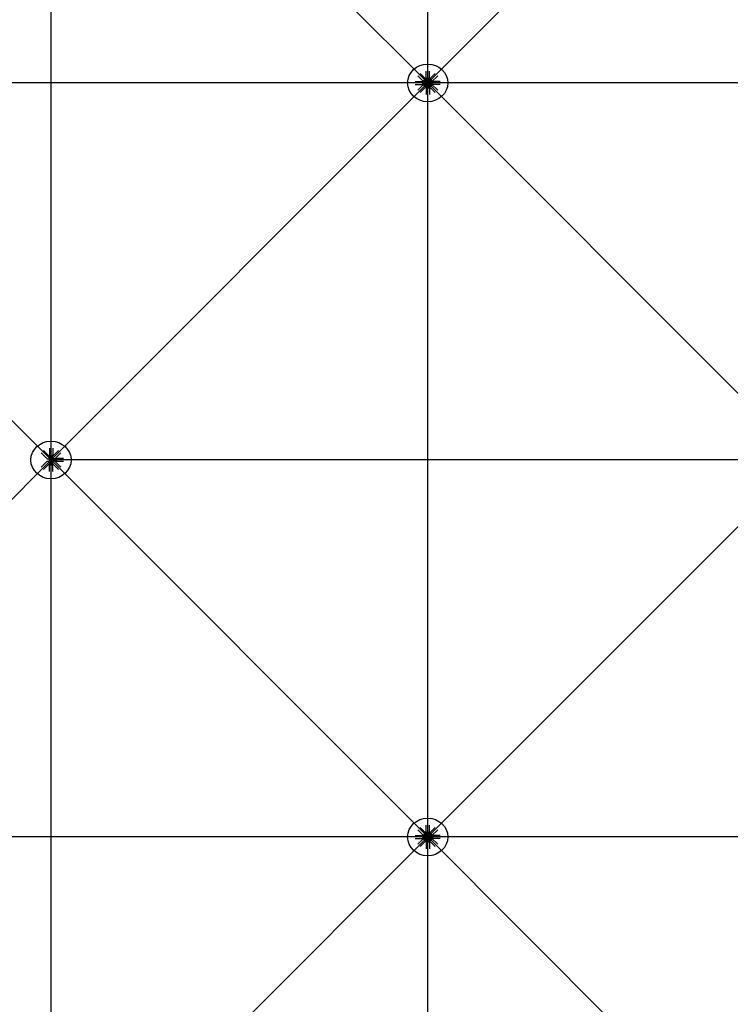
# Model space of a CAD drawing. Extents: x 1030.9 to 1120, y -1803.9 to -1744.8.
# Drawn here: x 1065.1 to 1068, y -1775.1 to -1771.2 of the extents above; entities that cross this region are included whole.
import ezdxf

# ---------------------------------------------------------------- set-up
doc = ezdxf.new("R2010")
doc.units = 0
doc.header["$LTSCALE"] = 200
doc.header["$MEASUREMENT"] = 0
doc.layers.get('0').update_dxf_attribs({"linetype": 'CONTINUOUS'})
for name, color, linetype in [('D', 7, 'CONTINUOUS'), ('mi', 7, 'CONTINUOUS'), ('ms', 7, 'CONTINUOUS')]:
    doc.layers.add(name, color=color, linetype=linetype)

msp = doc.modelspace()

# ---------------------------------------------------------------- linework, layer by layer
at = {"color": 7, "linetype": 'Continuous'}
for p, q in [((1066.7658, -1771.4626, 2.047), (1066.7658, -1771.4353, 2.047)), ((1066.7791, -1771.4626, 2.047), (1066.7791, -1771.4353, 2.047)), ((1066.7229, -1771.4755, 2.047), (1066.752, -1771.4755, 2.047)), ((1066.7575, -1771.4766, 2.047), (1066.7327, -1771.4533, 2.047)), ((1066.7669, -1771.4678, 2.047), (1066.7421, -1771.4445, 2.047)), ((1066.7563, -1771.4779, 2.047), (1066.752, -1771.4755, 2.047)), ((1066.752, -1771.4755, 2.047), (1066.752, -1771.488, 2.047)), ((1066.7563, -1771.4856, 2.047), (1066.7563, -1771.4779, 2.047)), ((1066.7563, -1771.4779, 2.047), (1066.7651, -1771.4779, 2.047)), ((1066.7567, -1771.4782, 2.047), (1066.7592, -1771.4782, 2.047)), ((1066.7592, -1771.48, 2.047), (1066.7567, -1771.48, 2.047)), ((1066.7595, -1771.4844, 2.047), (1066.7595, -1771.4791, 2.047)), ((1066.7619, -1771.4798, 2.047), (1066.7595, -1771.4798, 2.047)), ((1066.7619, -1771.48, 2.047), (1066.7595, -1771.48, 2.047)), ((1066.7604, -1771.4776, 2.047), (1066.7633, -1771.4775, 2.047)), ((1066.7619, -1771.4844, 2.047), (1066.7619, -1771.4791, 2.047)), ((1066.7643, -1771.4782, 2.047), (1066.7622, -1771.4762, 2.047)), ((1066.7623, -1771.4782, 2.047), (1066.7648, -1771.4782, 2.047)), ((1066.7648, -1771.48, 2.047), (1066.7623, -1771.48, 2.047)), ((1066.7651, -1771.4849, 2.047), (1066.7651, -1771.4786, 2.047)), ((1066.7658, -1771.4626, 2.047), (1066.7791, -1771.4626, 2.047)), ((1066.7683, -1771.4667, 2.047), (1066.7658, -1771.4626, 2.047)), ((1066.7687, -1771.4742, 2.047), (1066.7666, -1771.4722, 2.047)), ((1066.768, -1771.4705, 2.047), (1066.7679, -1771.4732, 2.047)), ((1066.7765, -1771.4667, 2.047), (1066.7683, -1771.4667, 2.047)), ((1066.7683, -1771.4667, 2.047), (1066.7683, -1771.4749, 2.047)), ((1066.7687, -1771.467, 2.047), (1066.7687, -1771.4694, 2.047)), ((1066.7687, -1771.4722, 2.047), (1066.7687, -1771.4746, 2.047)), ((1066.7759, -1771.4749, 2.047), (1066.769, -1771.4749, 2.047)), ((1066.7753, -1771.4697, 2.047), (1066.7696, -1771.4697, 2.047)), ((1066.7753, -1771.4719, 2.047), (1066.7696, -1771.4719, 2.047)), ((1066.7703, -1771.4719, 2.047), (1066.7703, -1771.4697, 2.047)), ((1066.7706, -1771.4694, 2.047), (1066.7706, -1771.467, 2.047)), ((1066.7706, -1771.4719, 2.047), (1066.7706, -1771.4697, 2.047)), ((1066.7706, -1771.4746, 2.047), (1066.7706, -1771.4722, 2.047)), ((1066.7743, -1771.4694, 2.047), (1066.7743, -1771.467, 2.047)), ((1066.7743, -1771.4719, 2.047), (1066.7743, -1771.4697, 2.047)), ((1066.7743, -1771.4746, 2.047), (1066.7743, -1771.4722, 2.047)), ((1066.7745, -1771.4719, 2.047), (1066.7745, -1771.4697, 2.047)), ((1066.7762, -1771.467, 2.047), (1066.7762, -1771.4694, 2.047)), ((1066.7762, -1771.4742, 2.047), (1066.7783, -1771.4722, 2.047)), ((1066.7762, -1771.4722, 2.047), (1066.7762, -1771.4746, 2.047)), ((1066.7765, -1771.4667, 2.047), (1066.7791, -1771.4626, 2.047)), ((1066.7765, -1771.4667, 2.047), (1066.7765, -1771.4749, 2.047)), ((1066.7769, -1771.4705, 2.047), (1066.7769, -1771.4732, 2.047)), ((1066.7779, -1771.4678, 2.047), (1066.8028, -1771.4445, 2.047)), ((1066.7885, -1771.4779, 2.047), (1066.7797, -1771.4779, 2.047)), ((1066.7797, -1771.4786, 2.047), (1066.7797, -1771.4849, 2.047)), ((1066.7826, -1771.4782, 2.047), (1066.7801, -1771.4782, 2.047)), ((1066.7801, -1771.48, 2.047), (1066.7826, -1771.48, 2.047)), ((1066.7805, -1771.4782, 2.047), (1066.7827, -1771.4762, 2.047)), ((1066.7845, -1771.4776, 2.047), (1066.7816, -1771.4775, 2.047)), ((1066.7829, -1771.4791, 2.047), (1066.7829, -1771.4844, 2.047)), ((1066.7829, -1771.4798, 2.047), (1066.7853, -1771.4798, 2.047)), ((1066.7829, -1771.48, 2.047), (1066.7853, -1771.48, 2.047)), ((1066.7853, -1771.4791, 2.047), (1066.7853, -1771.4844, 2.047)), ((1066.7882, -1771.4782, 2.047), (1066.7857, -1771.4782, 2.047)), ((1066.7857, -1771.48, 2.047), (1066.7882, -1771.48, 2.047)), ((1066.7873, -1771.4766, 2.047), (1066.8122, -1771.4533, 2.047)), ((1066.7885, -1771.4779, 2.047), (1066.7928, -1771.4755, 2.047)), ((1066.7885, -1771.4779, 2.047), (1066.7885, -1771.4856, 2.047)), ((1066.822, -1771.4755, 2.047), (1066.7928, -1771.4755, 2.047)), ((1066.7928, -1771.488, 2.047), (1066.7928, -1771.4755, 2.047)), ((1066.7229, -1771.488, 2.047), (1066.752, -1771.488, 2.047)), ((1066.7575, -1771.4869, 2.047), (1066.7327, -1771.5102, 2.047)), ((1066.7669, -1771.4957, 2.047), (1066.7421, -1771.519, 2.047)), ((1066.7563, -1771.4856, 2.047), (1066.752, -1771.488, 2.047)), ((1066.7563, -1771.4856, 2.047), (1066.7651, -1771.4856, 2.047)), ((1066.7592, -1771.4835, 2.047), (1066.7567, -1771.4835, 2.047)), ((1066.7567, -1771.4853, 2.047), (1066.7592, -1771.4853, 2.047)), ((1066.7619, -1771.4835, 2.047), (1066.7595, -1771.4835, 2.047)), ((1066.7619, -1771.4837, 2.047), (1066.7595, -1771.4837, 2.047)), ((1066.7604, -1771.4859, 2.047), (1066.7633, -1771.486, 2.047)), ((1066.7643, -1771.4853, 2.047), (1066.7622, -1771.4873, 2.047)), ((1066.7648, -1771.4835, 2.047), (1066.7623, -1771.4835, 2.047)), ((1066.7623, -1771.4853, 2.047), (1066.7648, -1771.4853, 2.047)), ((1066.7683, -1771.4968, 2.047), (1066.7658, -1771.5009, 2.047)), ((1066.7658, -1771.5009, 2.047), (1066.7791, -1771.5009, 2.047)), ((1066.7658, -1771.5009, 2.047), (1066.7658, -1771.5282, 2.047)), ((1066.7687, -1771.4893, 2.047), (1066.7666, -1771.4913, 2.047)), ((1066.768, -1771.493, 2.047), (1066.7679, -1771.4903, 2.047)), ((1066.7683, -1771.4968, 2.047), (1066.7683, -1771.4886, 2.047)), ((1066.7765, -1771.4968, 2.047), (1066.7683, -1771.4968, 2.047)), ((1066.7687, -1771.4913, 2.047), (1066.7687, -1771.4889, 2.047)), ((1066.7687, -1771.4965, 2.047), (1066.7687, -1771.4941, 2.047)), ((1066.769, -1771.4886, 2.047), (1066.7759, -1771.4886, 2.047)), ((1066.7753, -1771.4938, 2.047), (1066.7696, -1771.4938, 2.047)), ((1066.7703, -1771.4916, 2.047), (1066.7703, -1771.4938, 2.047)), ((1066.7706, -1771.4889, 2.047), (1066.7706, -1771.4913, 2.047)), ((1066.7706, -1771.4916, 2.047), (1066.7706, -1771.4938, 2.047)), ((1066.7706, -1771.4941, 2.047), (1066.7706, -1771.4965, 2.047)), ((1066.7743, -1771.4889, 2.047), (1066.7743, -1771.4913, 2.047)), ((1066.7743, -1771.4916, 2.047), (1066.7743, -1771.4938, 2.047)), ((1066.7743, -1771.4941, 2.047), (1066.7743, -1771.4965, 2.047)), ((1066.7745, -1771.4916, 2.047), (1066.7745, -1771.4938, 2.047)), ((1066.7762, -1771.4913, 2.047), (1066.7762, -1771.4889, 2.047)), ((1066.7762, -1771.4893, 2.047), (1066.7783, -1771.4913, 2.047)), ((1066.7762, -1771.4965, 2.047), (1066.7762, -1771.4941, 2.047)), ((1066.7765, -1771.4968, 2.047), (1066.7765, -1771.4886, 2.047)), ((1066.7765, -1771.4968, 2.047), (1066.7791, -1771.5009, 2.047)), ((1066.7769, -1771.493, 2.047), (1066.7769, -1771.4903, 2.047)), ((1066.7779, -1771.4957, 2.047), (1066.8028, -1771.519, 2.047)), ((1066.7791, -1771.5009, 2.047), (1066.7791, -1771.5282, 2.047)), ((1066.7885, -1771.4856, 2.047), (1066.7797, -1771.4856, 2.047)), ((1066.7801, -1771.4835, 2.047), (1066.7826, -1771.4835, 2.047)), ((1066.7826, -1771.4853, 2.047), (1066.7801, -1771.4853, 2.047)), ((1066.7805, -1771.4853, 2.047), (1066.7827, -1771.4873, 2.047)), ((1066.7845, -1771.4859, 2.047), (1066.7816, -1771.486, 2.047)), ((1066.7829, -1771.4835, 2.047), (1066.7853, -1771.4835, 2.047)), ((1066.7829, -1771.4837, 2.047), (1066.7853, -1771.4837, 2.047)), ((1066.7857, -1771.4835, 2.047), (1066.7882, -1771.4835, 2.047)), ((1066.7882, -1771.4853, 2.047), (1066.7857, -1771.4853, 2.047)), ((1066.7873, -1771.4869, 2.047), (1066.8122, -1771.5102, 2.047)), ((1066.7885, -1771.4856, 2.047), (1066.7928, -1771.488, 2.047)), ((1066.822, -1771.488, 2.047), (1066.7928, -1771.488, 2.047)), ((1065.2575, -1772.9766), (1065.2327, -1772.9533)), ((1065.2669, -1772.9678), (1065.2421, -1772.9445)), ((1065.2658, -1772.9353), (1065.2658, -1772.9626)), ((1065.2658, -1772.9626), (1065.2791, -1772.9626)), ((1065.2683, -1772.9667), (1065.2658, -1772.9626)), ((1065.268, -1772.9705), (1065.2679, -1772.9732)), ((1065.2765, -1772.9667), (1065.2683, -1772.9667)), ((1065.2683, -1772.9667), (1065.2683, -1772.9738)), ((1065.2687, -1772.967), (1065.2687, -1772.9694)), ((1065.2753, -1772.9697), (1065.2696, -1772.9697)), ((1065.2703, -1772.9719), (1065.2703, -1772.9697)), ((1065.2706, -1772.9694), (1065.2706, -1772.967)), ((1065.2706, -1772.9719), (1065.2706, -1772.9697)), ((1065.2743, -1772.9694), (1065.2743, -1772.967)), ((1065.2743, -1772.9719), (1065.2743, -1772.9697)), ((1065.2745, -1772.9719), (1065.2745, -1772.9697)), ((1065.2762, -1772.967), (1065.2762, -1772.9694)), ((1065.2765, -1772.9667), (1065.2791, -1772.9626)), ((1065.2765, -1772.9667), (1065.2765, -1772.9738)), ((1065.2769, -1772.9705), (1065.2769, -1772.9732)), ((1065.3028, -1772.9445), (1065.2779, -1772.9678)), ((1065.2791, -1772.9353), (1065.2791, -1772.9626)), ((1065.3122, -1772.9533), (1065.2873, -1772.9766)), ((1065.2575, -1772.9869), (1065.2327, -1773.0102)), ((1065.2669, -1772.9957), (1065.2421, -1773.019)), ((1065.2604, -1772.9776), (1065.2633, -1772.9775)), ((1065.2604, -1772.9859), (1065.2633, -1772.986)), ((1065.2666, -1772.9804), (1065.2636, -1772.9775)), ((1065.2666, -1772.9831), (1065.2636, -1772.986)), ((1065.2651, -1772.9791), (1065.2651, -1772.9844)), ((1065.2683, -1772.9968), (1065.2658, -1773.0009)), ((1065.2658, -1773.0009), (1065.2791, -1773.0009)), ((1065.2658, -1773.0282), (1065.2658, -1773.0009)), ((1065.271, -1772.9763), (1065.2679, -1772.9734)), ((1065.271, -1772.9872), (1065.2679, -1772.9901)), ((1065.268, -1772.993), (1065.2679, -1772.9903)), ((1065.2683, -1772.9968), (1065.2683, -1772.9897)), ((1065.2765, -1772.9968), (1065.2683, -1772.9968)), ((1065.2687, -1772.9722), (1065.2687, -1772.9742)), ((1065.2687, -1772.9913), (1065.2687, -1772.9893)), ((1065.2687, -1772.9965), (1065.2687, -1772.9941)), ((1065.2694, -1772.9886), (1065.2755, -1772.9886)), ((1065.2754, -1772.9749), (1065.2695, -1772.9749)), ((1065.2753, -1772.9719), (1065.2696, -1772.9719)), ((1065.2753, -1772.9916), (1065.2696, -1772.9916)), ((1065.2753, -1772.9938), (1065.2696, -1772.9938)), ((1065.2703, -1772.9916), (1065.2703, -1772.9938)), ((1065.2706, -1772.9746), (1065.2706, -1772.9722)), ((1065.2706, -1772.9889), (1065.2706, -1772.9913)), ((1065.2706, -1772.9916), (1065.2706, -1772.9938)), ((1065.2706, -1772.9941), (1065.2706, -1772.9965)), ((1065.2739, -1772.9763), (1065.277, -1772.9734)), ((1065.2739, -1772.9872), (1065.277, -1772.9901)), ((1065.2743, -1772.9746), (1065.2743, -1772.9722)), ((1065.2743, -1772.9889), (1065.2743, -1772.9913)), ((1065.2743, -1772.9916), (1065.2743, -1772.9938)), ((1065.2743, -1772.9941), (1065.2743, -1772.9965)), ((1065.2745, -1772.9916), (1065.2745, -1772.9938)), ((1065.2762, -1772.9722), (1065.2762, -1772.9742)), ((1065.2762, -1772.9913), (1065.2762, -1772.9893)), ((1065.2762, -1772.9965), (1065.2762, -1772.9941)), ((1065.2765, -1772.9968), (1065.2765, -1772.9897)), ((1065.2765, -1772.9968), (1065.2791, -1773.0009)), ((1065.2769, -1772.993), (1065.2769, -1772.9903)), ((1065.3028, -1773.019), (1065.2779, -1772.9957)), ((1065.2783, -1772.9804), (1065.2813, -1772.9775)), ((1065.2783, -1772.9831), (1065.2813, -1772.986)), ((1065.2791, -1773.0282), (1065.2791, -1773.0009)), ((1065.2797, -1772.9844), (1065.2797, -1772.9791)), ((1065.2801, -1772.98), (1065.2826, -1772.98)), ((1065.2801, -1772.9835), (1065.2826, -1772.9835)), ((1065.2826, -1772.9782), (1065.2806, -1772.9782)), ((1065.2826, -1772.9853), (1065.2806, -1772.9853)), ((1065.2885, -1772.9779), (1065.2809, -1772.9779)), ((1065.2885, -1772.9856), (1065.2809, -1772.9856)), ((1065.2845, -1772.9776), (1065.2816, -1772.9775)), ((1065.2845, -1772.9859), (1065.2816, -1772.986)), ((1065.2829, -1772.9844), (1065.2829, -1772.9791)), ((1065.2829, -1772.9798), (1065.2853, -1772.9798)), ((1065.2829, -1772.98), (1065.2853, -1772.98)), ((1065.2829, -1772.9835), (1065.2853, -1772.9835)), ((1065.2829, -1772.9837), (1065.2853, -1772.9837)), ((1065.2853, -1772.9844), (1065.2853, -1772.9791)), ((1065.2882, -1772.9782), (1065.2857, -1772.9782)), ((1065.2857, -1772.98), (1065.2882, -1772.98)), ((1065.2857, -1772.9835), (1065.2882, -1772.9835)), ((1065.2882, -1772.9853), (1065.2857, -1772.9853)), ((1065.3122, -1773.0102), (1065.2873, -1772.9869)), ((1065.2885, -1772.9779), (1065.2928, -1772.9755)), ((1065.2885, -1772.9856), (1065.2885, -1772.9779)), ((1065.2885, -1772.9856), (1065.2928, -1772.988)), ((1065.322, -1772.9755), (1065.2928, -1772.9755)), ((1065.2928, -1772.9755), (1065.2928, -1772.988)), ((1065.322, -1772.988), (1065.2928, -1772.988)), ((1066.7575, -1774.4766, 2.047), (1066.7327, -1774.4533, 2.047)), ((1066.7669, -1774.4678, 2.047), (1066.7421, -1774.4445, 2.047)), ((1066.7658, -1774.4626, 2.047), (1066.7658, -1774.4353, 2.047)), ((1066.7779, -1774.4678, 2.047), (1066.8028, -1774.4445, 2.047)), ((1066.7791, -1774.4626, 2.047), (1066.7791, -1774.4353, 2.047)), ((1066.7873, -1774.4766, 2.047), (1066.8122, -1774.4533, 2.047)), ((1066.7229, -1774.4755, 2.047), (1066.752, -1774.4755, 2.047)), ((1066.7229, -1774.488, 2.047), (1066.752, -1774.488, 2.047)), ((1066.7575, -1774.4869, 2.047), (1066.7327, -1774.5102, 2.047)), ((1066.7669, -1774.4957, 2.047), (1066.7421, -1774.519, 2.047)), ((1066.7563, -1774.4779, 2.047), (1066.752, -1774.4755, 2.047)), ((1066.752, -1774.4755, 2.047), (1066.752, -1774.488, 2.047)), ((1066.7563, -1774.4856, 2.047), (1066.752, -1774.488, 2.047)), ((1066.7563, -1774.4856, 2.047), (1066.7563, -1774.4779, 2.047)), ((1066.7563, -1774.4779, 2.047), (1066.7651, -1774.4779, 2.047)), ((1066.7563, -1774.4856, 2.047), (1066.7651, -1774.4856, 2.047)), ((1066.7567, -1774.4782, 2.047), (1066.7592, -1774.4782, 2.047)), ((1066.7592, -1774.48, 2.047), (1066.7567, -1774.48, 2.047)), ((1066.7592, -1774.4835, 2.047), (1066.7567, -1774.4835, 2.047)), ((1066.7567, -1774.4853, 2.047), (1066.7592, -1774.4853, 2.047)), ((1066.7595, -1774.4844, 2.047), (1066.7595, -1774.4791, 2.047)), ((1066.7619, -1774.4798, 2.047), (1066.7595, -1774.4798, 2.047)), ((1066.7619, -1774.48, 2.047), (1066.7595, -1774.48, 2.047)), ((1066.7619, -1774.4835, 2.047), (1066.7595, -1774.4835, 2.047)), ((1066.7619, -1774.4837, 2.047), (1066.7595, -1774.4837, 2.047)), ((1066.7604, -1774.4776, 2.047), (1066.7633, -1774.4775, 2.047)), ((1066.7604, -1774.4859, 2.047), (1066.7633, -1774.486, 2.047)), ((1066.7619, -1774.4844, 2.047), (1066.7619, -1774.4791, 2.047)), ((1066.7643, -1774.4782, 2.047), (1066.7622, -1774.4762, 2.047)), ((1066.7643, -1774.4853, 2.047), (1066.7622, -1774.4873, 2.047)), ((1066.7623, -1774.4782, 2.047), (1066.7648, -1774.4782, 2.047)), ((1066.7648, -1774.48, 2.047), (1066.7623, -1774.48, 2.047)), ((1066.7648, -1774.4835, 2.047), (1066.7623, -1774.4835, 2.047)), ((1066.7623, -1774.4853, 2.047), (1066.7648, -1774.4853, 2.047)), ((1066.7651, -1774.4849, 2.047), (1066.7651, -1774.4786, 2.047)), ((1066.7658, -1774.4626, 2.047), (1066.7791, -1774.4626, 2.047)), ((1066.7683, -1774.4667, 2.047), (1066.7658, -1774.4626, 2.047)), ((1066.7683, -1774.4968, 2.047), (1066.7658, -1774.5009, 2.047)), ((1066.7687, -1774.4742, 2.047), (1066.7666, -1774.4722, 2.047)), ((1066.7687, -1774.4893, 2.047), (1066.7666, -1774.4913, 2.047)), ((1066.768, -1774.4705, 2.047), (1066.7679, -1774.4732, 2.047)), ((1066.768, -1774.493, 2.047), (1066.7679, -1774.4903, 2.047)), ((1066.7765, -1774.4667, 2.047), (1066.7683, -1774.4667, 2.047)), ((1066.7683, -1774.4667, 2.047), (1066.7683, -1774.4749, 2.047)), ((1066.7683, -1774.4968, 2.047), (1066.7683, -1774.4886, 2.047)), ((1066.7765, -1774.4968, 2.047), (1066.7683, -1774.4968, 2.047)), ((1066.7687, -1774.467, 2.047), (1066.7687, -1774.4694, 2.047)), ((1066.7687, -1774.4722, 2.047), (1066.7687, -1774.4746, 2.047)), ((1066.7687, -1774.4913, 2.047), (1066.7687, -1774.4889, 2.047)), ((1066.7687, -1774.4965, 2.047), (1066.7687, -1774.4941, 2.047)), ((1066.7759, -1774.4749, 2.047), (1066.769, -1774.4749, 2.047)), ((1066.769, -1774.4886, 2.047), (1066.7759, -1774.4886, 2.047)), ((1066.7753, -1774.4697, 2.047), (1066.7696, -1774.4697, 2.047)), ((1066.7753, -1774.4719, 2.047), (1066.7696, -1774.4719, 2.047)), ((1066.7753, -1774.4938, 2.047), (1066.7696, -1774.4938, 2.047)), ((1066.7703, -1774.4719, 2.047), (1066.7703, -1774.4697, 2.047)), ((1066.7703, -1774.4916, 2.047), (1066.7703, -1774.4938, 2.047)), ((1066.7706, -1774.4694, 2.047), (1066.7706, -1774.467, 2.047)), ((1066.7706, -1774.4719, 2.047), (1066.7706, -1774.4697, 2.047)), ((1066.7706, -1774.4746, 2.047), (1066.7706, -1774.4722, 2.047)), ((1066.7706, -1774.4889, 2.047), (1066.7706, -1774.4913, 2.047)), ((1066.7706, -1774.4916, 2.047), (1066.7706, -1774.4938, 2.047)), ((1066.7706, -1774.4941, 2.047), (1066.7706, -1774.4965, 2.047)), ((1066.7743, -1774.4694, 2.047), (1066.7743, -1774.467, 2.047)), ((1066.7743, -1774.4719, 2.047), (1066.7743, -1774.4697, 2.047)), ((1066.7743, -1774.4746, 2.047), (1066.7743, -1774.4722, 2.047)), ((1066.7743, -1774.4889, 2.047), (1066.7743, -1774.4913, 2.047)), ((1066.7743, -1774.4916, 2.047), (1066.7743, -1774.4938, 2.047)), ((1066.7743, -1774.4941, 2.047), (1066.7743, -1774.4965, 2.047)), ((1066.7745, -1774.4719, 2.047), (1066.7745, -1774.4697, 2.047)), ((1066.7745, -1774.4916, 2.047), (1066.7745, -1774.4938, 2.047)), ((1066.7762, -1774.467, 2.047), (1066.7762, -1774.4694, 2.047)), ((1066.7762, -1774.4742, 2.047), (1066.7783, -1774.4722, 2.047)), ((1066.7762, -1774.4722, 2.047), (1066.7762, -1774.4746, 2.047)), ((1066.7762, -1774.4913, 2.047), (1066.7762, -1774.4889, 2.047)), ((1066.7762, -1774.4893, 2.047), (1066.7783, -1774.4913, 2.047)), ((1066.7762, -1774.4965, 2.047), (1066.7762, -1774.4941, 2.047)), ((1066.7765, -1774.4667, 2.047), (1066.7791, -1774.4626, 2.047)), ((1066.7765, -1774.4667, 2.047), (1066.7765, -1774.4749, 2.047)), ((1066.7765, -1774.4968, 2.047), (1066.7765, -1774.4886, 2.047)), ((1066.7765, -1774.4968, 2.047), (1066.7791, -1774.5009, 2.047)), ((1066.7769, -1774.4705, 2.047), (1066.7769, -1774.4732, 2.047)), ((1066.7769, -1774.493, 2.047), (1066.7769, -1774.4903, 2.047)), ((1066.7779, -1774.4957, 2.047), (1066.8028, -1774.519, 2.047)), ((1066.7885, -1774.4779, 2.047), (1066.7797, -1774.4779, 2.047)), ((1066.7797, -1774.4786, 2.047), (1066.7797, -1774.4849, 2.047)), ((1066.7885, -1774.4856, 2.047), (1066.7797, -1774.4856, 2.047)), ((1066.7826, -1774.4782, 2.047), (1066.7801, -1774.4782, 2.047)), ((1066.7801, -1774.48, 2.047), (1066.7826, -1774.48, 2.047)), ((1066.7801, -1774.4835, 2.047), (1066.7826, -1774.4835, 2.047)), ((1066.7826, -1774.4853, 2.047), (1066.7801, -1774.4853, 2.047)), ((1066.7805, -1774.4782, 2.047), (1066.7827, -1774.4762, 2.047)), ((1066.7805, -1774.4853, 2.047), (1066.7827, -1774.4873, 2.047)), ((1066.7845, -1774.4776, 2.047), (1066.7816, -1774.4775, 2.047)), ((1066.7845, -1774.4859, 2.047), (1066.7816, -1774.486, 2.047)), ((1066.7829, -1774.4791, 2.047), (1066.7829, -1774.4844, 2.047)), ((1066.7829, -1774.4798, 2.047), (1066.7853, -1774.4798, 2.047)), ((1066.7829, -1774.48, 2.047), (1066.7853, -1774.48, 2.047)), ((1066.7829, -1774.4835, 2.047), (1066.7853, -1774.4835, 2.047)), ((1066.7829, -1774.4837, 2.047), (1066.7853, -1774.4837, 2.047)), ((1066.7853, -1774.4791, 2.047), (1066.7853, -1774.4844, 2.047)), ((1066.7882, -1774.4782, 2.047), (1066.7857, -1774.4782, 2.047)), ((1066.7857, -1774.48, 2.047), (1066.7882, -1774.48, 2.047)), ((1066.7857, -1774.4835, 2.047), (1066.7882, -1774.4835, 2.047)), ((1066.7882, -1774.4853, 2.047), (1066.7857, -1774.4853, 2.047)), ((1066.7873, -1774.4869, 2.047), (1066.8122, -1774.5102, 2.047)), ((1066.7885, -1774.4779, 2.047), (1066.7928, -1774.4755, 2.047)), ((1066.7885, -1774.4779, 2.047), (1066.7885, -1774.4856, 2.047)), ((1066.7885, -1774.4856, 2.047), (1066.7928, -1774.488, 2.047)), ((1066.822, -1774.4755, 2.047), (1066.7928, -1774.4755, 2.047)), ((1066.7928, -1774.488, 2.047), (1066.7928, -1774.4755, 2.047)), ((1066.822, -1774.488, 2.047), (1066.7928, -1774.488, 2.047)), ((1066.7658, -1774.5009, 2.047), (1066.7791, -1774.5009, 2.047)), ((1066.7658, -1774.5009, 2.047), (1066.7658, -1774.5282, 2.047)), ((1066.7791, -1774.5009, 2.047), (1066.7791, -1774.5282, 2.047))]:
    msp.add_line(p, q, dxfattribs=at)
for centre, major_axis, ratio, start_param, end_param in [((1066.7622, -1771.4722, 2.047), (0.00498, 0.00411), 0.702742, 0.090155, 3.231747), ((1066.7579, -1771.4791, 2.047), (0.00153, 0), 0.9375, 2.479999, 3.803186), ((1066.762, -1771.4817, 2.047), (-0.00563, 0), 0.9375, -0.340099, 0.340099), ((1066.758, -1771.4791, 2.047), (-0.00153, 0), 0.9375, 2.479999, 3.803186), ((1066.7539, -1771.4817, 2.047), (-0.00563, 0), 0.9375, 2.801494, 3.481691), ((1066.7644, -1771.4742, 2.047), (0.00307, 0.00253), 0.702742, -0.632579, 3.954482), ((1066.7644, -1771.4742, 2.047), (0.0023, 0.0019), 0.702742, 0.090155, 3.231747), ((1066.7635, -1771.4791, 2.047), (0.00153, 0), 0.9375, 2.479999, 3.803186), ((1066.7676, -1771.4817, 2.047), (-0.00563, 0), 0.9375, -0.340099, 0.340099), ((1066.7636, -1771.4791, 2.047), (-0.00153, 0), 0.9375, 2.479999, 3.803186), ((1066.7595, -1771.4817, 2.047), (-0.00563, 0), 0.9375, 2.801494, 3.481691), ((1066.7724, -1771.4817, 2.047), (-0.008, 0), 0.9375, -1.149354, -0.421442), ((1066.7696, -1771.4681, 2.047), (-0.00153, 0), 0.9375, 4.050796, 5.373982), ((1066.7696, -1771.4682, 2.047), (0.00153, 0), 0.9375, 4.050796, 5.373982), ((1066.7696, -1771.4733, 2.047), (-0.00153, 0), 0.9375, 4.050796, 5.373982), ((1066.7696, -1771.4735, 2.047), (0.00153, 0), 0.9375, 4.050796, 5.373982), ((1066.7724, -1771.4719, 2.047), (0.00563, 0), 0.9375, 1.230698, 1.910895), ((1066.7724, -1771.4644, 2.047), (0.00563, 0), 0.9375, 4.37229, 5.052488), ((1066.7724, -1771.4772, 2.047), (0.00562, 0), 0.9375, 1.230698, 1.910895), ((1066.7724, -1771.4696, 2.047), (0.00562, 0), 0.9375, 4.37229, 5.052488), ((1066.7753, -1771.4681, 2.047), (0.00153, 0), 0.9375, 0.909203, 2.23239), ((1066.7753, -1771.4682, 2.047), (-0.00153, 0), 0.9375, 0.909203, 2.23239), ((1066.7753, -1771.4733, 2.047), (0.00153, 0), 0.9375, 0.909203, 2.23239), ((1066.7753, -1771.4735, 2.047), (-0.00153, 0), 0.9375, 0.909203, 2.23239), ((1066.7724, -1771.4817, 2.047), (0.008, 0), 0.9375, 0.421442, 1.149354), ((1066.7805, -1771.4742, 2.047), (-0.00307, 0.00253), 0.702742, 2.328704, 6.915765), ((1066.7826, -1771.4722, 2.047), (-0.00498, 0.00411), 0.702742, 3.051438, 6.19303), ((1066.7805, -1771.4742, 2.047), (-0.0023, 0.0019), 0.702742, 3.051438, 6.19303), ((1066.7813, -1771.4791, 2.047), (0.00153, 0), 0.9375, 2.479999, 3.803186), ((1066.7854, -1771.4817, 2.047), (-0.00563, 0), 0.9375, -0.340099, 0.340099), ((1066.7814, -1771.4791, 2.047), (-0.00153, 0), 0.9375, 2.479999, 3.803186), ((1066.7773, -1771.4817, 2.047), (-0.00563, 0), 0.9375, 2.801494, 3.481691), ((1066.7869, -1771.4791, 2.047), (0.00153, 0), 0.9375, 2.479999, 3.803186), ((1066.791, -1771.4817, 2.047), (-0.00563, 0), 0.9375, -0.340099, 0.340099), ((1066.787, -1771.4791, 2.047), (-0.00153, 0), 0.9375, 2.479999, 3.803186), ((1066.7829, -1771.4817, 2.047), (-0.00563, 0), 0.9375, 2.801494, 3.481691), ((1066.7579, -1771.4844, 2.047), (-0.00153, 0), 0.9375, -0.661593, 0.661593), ((1066.7622, -1771.4913, 2.047), (-0.00498, 0.00411), 0.702742, -0.090155, 3.051438), ((1066.758, -1771.4844, 2.047), (0.00153, 0), 0.9375, -0.661593, 0.661593), ((1066.7644, -1771.4893, 2.047), (-0.00307, 0.00253), 0.702742, -0.812889, 3.774172), ((1066.7644, -1771.4893, 2.047), (-0.0023, 0.0019), 0.702742, -0.090155, 3.051438), ((1066.7635, -1771.4844, 2.047), (-0.00153, 0), 0.9375, -0.661593, 0.661593), ((1066.7636, -1771.4844, 2.047), (0.00153, 0), 0.9375, -0.661593, 0.661593), ((1066.7724, -1771.4817, 2.047), (0.008, 0), 0.9375, 3.563035, 4.290947), ((1066.7724, -1771.4817, 2.047), (0.008, 0), 0.9375, 3.563035, 4.290947), ((1066.7696, -1771.49, 2.047), (-0.00153, 0), 0.9375, 4.050796, 5.373982), ((1066.7696, -1771.4902, 2.047), (0.00153, 0), 0.9375, 4.050796, 5.373982), ((1066.7696, -1771.4953, 2.047), (-0.00153, 0), 0.9375, 4.050796, 5.373982), ((1066.7696, -1771.4954, 2.047), (0.00153, 0), 0.9375, 4.050796, 5.373982), ((1066.7724, -1771.4939, 2.047), (0.00562, 0), 0.9375, 1.230698, 1.910895), ((1066.7724, -1771.4863, 2.047), (0.00562, 0), 0.9375, 4.37229, 5.052488), ((1066.7724, -1771.4991, 2.047), (0.00563, 0), 0.9375, 1.230698, 1.910895), ((1066.7724, -1771.4916, 2.047), (0.00563, 0), 0.9375, 4.37229, 5.052488), ((1066.7753, -1771.49, 2.047), (0.00153, 0), 0.9375, 0.909203, 2.23239), ((1066.7753, -1771.4902, 2.047), (-0.00153, 0), 0.9375, 0.909203, 2.23239), ((1066.7753, -1771.4953, 2.047), (0.00153, 0), 0.9375, 0.909203, 2.23239), ((1066.7753, -1771.4954, 2.047), (-0.00153, 0), 0.9375, 0.909203, 2.23239), ((1066.7724, -1771.4817, 2.047), (-0.008, 0), 0.9375, 1.992238, 2.720151), ((1066.7724, -1771.4817, 2.047), (-0.008, 0), 0.9375, 1.992238, 2.720151), ((1066.7805, -1771.4893, 2.047), (0.00307, 0.00253), 0.702742, 2.509013, 7.096074), ((1066.7826, -1771.4913, 2.047), (0.00498, 0.00411), 0.702742, 3.231747, 6.37334), ((1066.7805, -1771.4893, 2.047), (0.0023, 0.0019), 0.702742, 3.231747, 6.37334), ((1066.7813, -1771.4844, 2.047), (-0.00153, 0), 0.9375, -0.661593, 0.661593), ((1066.7814, -1771.4844, 2.047), (0.00153, 0), 0.9375, -0.661593, 0.661593), ((1066.7869, -1771.4844, 2.047), (-0.00153, 0), 0.9375, -0.661593, 0.661593), ((1066.787, -1771.4844, 2.047), (0.00153, 0), 0.9375, -0.661593, 0.661593), ((1065.2622, -1772.9722), (0.00498, 0.00411), 0.702742, 3.231747, 6.37334), ((1065.2696, -1772.9681), (-0.00153, 0), 0.9375, 4.050796, 5.373982), ((1065.2696, -1772.9682), (0.00153, 0), 0.9375, 4.050796, 5.373982), ((1065.2696, -1772.9733), (-0.00153, 0), 0.9375, 4.050796, 5.373982), ((1065.2724, -1772.9719), (0.00563, 0), 0.9375, 1.230698, 1.910895), ((1065.2724, -1772.9644), (0.00563, 0), 0.9375, 4.37229, 5.052488), ((1065.2724, -1772.9772), (0.00562, 0), 0.9375, 1.230698, 1.910895), ((1065.2753, -1772.9681), (0.00153, 0), 0.9375, 0.909203, 2.23239), ((1065.2753, -1772.9682), (-0.00153, 0), 0.9375, 0.909203, 2.23239), ((1065.2753, -1772.9733), (0.00153, 0), 0.9375, 0.909203, 2.23239), ((1065.2644, -1772.9742), (0.00307, 0.00253), 0.702742, 3.866556, 5.738532), ((1065.2688, -1772.9783), (0.0023, 0.0019), 0.702742, 3.231747, 6.37334), ((1065.2696, -1772.9902), (0.00153, 0), 0.9375, 4.050796, 5.373982), ((1065.2696, -1772.9953), (-0.00153, 0), 0.9375, 4.050796, 5.373982), ((1065.2696, -1772.9954), (0.00153, 0), 0.9375, 4.050796, 5.373982), ((1065.2696, -1772.9735), (-0.00104, 0.00104), 1, 2.255876, 3.049301), ((1065.2696, -1772.99), (0.00104, 0.00104), 1, 0.092292, 0.885716), ((1065.2724, -1772.9696), (0.00562, 0), 0.9375, 4.37229, 5.052488), ((1065.2724, -1772.9939), (0.00562, 0), 0.9375, 1.230698, 1.910895), ((1065.2724, -1772.9863), (0.00562, 0), 0.9375, 4.37229, 5.052488), ((1065.2724, -1772.9991), (0.00563, 0), 0.9375, 1.230698, 1.910895), ((1065.2724, -1772.9916), (0.00563, 0), 0.9375, 4.37229, 5.052488), ((1065.2761, -1772.9852), (0.0023, 0.0019), 0.702742, 0.090155, 3.231747), ((1065.2753, -1772.9735), (0.00104, 0.00104), 1, 3.233884, 4.027309), ((1065.2753, -1772.99), (-0.00104, 0.00104), 1, -0.885716, -0.092292), ((1065.2753, -1772.9902), (-0.00153, 0), 0.9375, 0.909203, 2.23239), ((1065.2753, -1772.9953), (0.00153, 0), 0.9375, 0.909203, 2.23239), ((1065.2753, -1772.9954), (-0.00153, 0), 0.9375, 0.909203, 2.23239), ((1065.2826, -1772.9913), (0.00498, 0.00411), 0.702742, 0.090155, 3.231747), ((1065.2805, -1772.9893), (0.00307, 0.00253), 0.702742, 0.724963, 2.596939), ((1065.2854, -1772.9817), (-0.00563, 0), 0.9375, -0.340099, 0.340099), ((1065.2813, -1772.9791), (-0.00104, 0.00104), 1, 0.753158, 1.415973), ((1065.2813, -1772.9844), (0.00104, 0.00104), 1, 1.72562, 2.388435), ((1065.2814, -1772.9791), (-0.00153, 0), 0.9375, 2.479999, 3.803186), ((1065.2773, -1772.9817), (-0.00563, 0), 0.9375, 2.801494, 3.481691), ((1065.2814, -1772.9844), (0.00153, 0), 0.9375, -0.661593, 0.661593), ((1065.2869, -1772.9791), (0.00153, 0), 0.9375, 2.479999, 3.803186), ((1065.291, -1772.9817), (-0.00563, 0), 0.9375, -0.340099, 0.340099), ((1065.2869, -1772.9844), (-0.00153, 0), 0.9375, -0.661593, 0.661593), ((1065.287, -1772.9791), (-0.00153, 0), 0.9375, 2.479999, 3.803186), ((1065.2829, -1772.9817), (-0.00563, 0), 0.9375, 2.801494, 3.481691), ((1065.287, -1772.9844), (0.00153, 0), 0.9375, -0.661593, 0.661593), ((1066.7622, -1774.4722, 2.047), (0.00498, 0.00411), 0.702742, 0.090155, 3.231747), ((1066.7579, -1774.4791, 2.047), (0.00153, 0), 0.9375, 2.479999, 3.803186), ((1066.762, -1774.4817, 2.047), (-0.00563, 0), 0.9375, -0.340099, 0.340099), ((1066.7579, -1774.4844, 2.047), (-0.00153, 0), 0.9375, -0.661593, 0.661593), ((1066.7622, -1774.4913, 2.047), (-0.00498, 0.00411), 0.702742, -0.090155, 3.051438), ((1066.758, -1774.4791, 2.047), (-0.00153, 0), 0.9375, 2.479999, 3.803186), ((1066.7539, -1774.4817, 2.047), (-0.00563, 0), 0.9375, 2.801494, 3.481691), ((1066.758, -1774.4844, 2.047), (0.00153, 0), 0.9375, -0.661593, 0.661593), ((1066.7644, -1774.4742, 2.047), (0.00307, 0.00253), 0.702742, -0.632579, 3.954482), ((1066.7644, -1774.4893, 2.047), (-0.00307, 0.00253), 0.702742, -0.812889, 3.774172), ((1066.7644, -1774.4742, 2.047), (0.0023, 0.0019), 0.702742, 0.090155, 3.231747), ((1066.7644, -1774.4893, 2.047), (-0.0023, 0.0019), 0.702742, -0.090155, 3.051438), ((1066.7635, -1774.4791, 2.047), (0.00153, 0), 0.9375, 2.479999, 3.803186), ((1066.7676, -1774.4817, 2.047), (-0.00563, 0), 0.9375, -0.340099, 0.340099), ((1066.7635, -1774.4844, 2.047), (-0.00153, 0), 0.9375, -0.661593, 0.661593), ((1066.7636, -1774.4791, 2.047), (-0.00153, 0), 0.9375, 2.479999, 3.803186), ((1066.7595, -1774.4817, 2.047), (-0.00563, 0), 0.9375, 2.801494, 3.481691), ((1066.7636, -1774.4844, 2.047), (0.00153, 0), 0.9375, -0.661593, 0.661593), ((1066.7724, -1774.4817, 2.047), (-0.008, 0), 0.9375, -1.149354, -0.421442), ((1066.7724, -1774.4817, 2.047), (0.008, 0), 0.9375, 3.563035, 4.290947), ((1066.7724, -1774.4817, 2.047), (0.008, 0), 0.9375, 3.563035, 4.290947), ((1066.7696, -1774.4681, 2.047), (-0.00153, 0), 0.9375, 4.050796, 5.373982), ((1066.7696, -1774.4682, 2.047), (0.00153, 0), 0.9375, 4.050796, 5.373982), ((1066.7696, -1774.4733, 2.047), (-0.00153, 0), 0.9375, 4.050796, 5.373982), ((1066.7696, -1774.4735, 2.047), (0.00153, 0), 0.9375, 4.050796, 5.373982), ((1066.7696, -1774.49, 2.047), (-0.00153, 0), 0.9375, 4.050796, 5.373982), ((1066.7696, -1774.4902, 2.047), (0.00153, 0), 0.9375, 4.050796, 5.373982), ((1066.7696, -1774.4953, 2.047), (-0.00153, 0), 0.9375, 4.050796, 5.373982), ((1066.7696, -1774.4954, 2.047), (0.00153, 0), 0.9375, 4.050796, 5.373982), ((1066.7724, -1774.4719, 2.047), (0.00563, 0), 0.9375, 1.230698, 1.910895), ((1066.7724, -1774.4644, 2.047), (0.00563, 0), 0.9375, 4.37229, 5.052488), ((1066.7724, -1774.4772, 2.047), (0.00562, 0), 0.9375, 1.230698, 1.910895), ((1066.7724, -1774.4696, 2.047), (0.00562, 0), 0.9375, 4.37229, 5.052488), ((1066.7724, -1774.4939, 2.047), (0.00562, 0), 0.9375, 1.230698, 1.910895), ((1066.7724, -1774.4863, 2.047), (0.00562, 0), 0.9375, 4.37229, 5.052488), ((1066.7724, -1774.4991, 2.047), (0.00563, 0), 0.9375, 1.230698, 1.910895), ((1066.7724, -1774.4916, 2.047), (0.00563, 0), 0.9375, 4.37229, 5.052488), ((1066.7753, -1774.4681, 2.047), (0.00153, 0), 0.9375, 0.909203, 2.23239), ((1066.7753, -1774.4682, 2.047), (-0.00153, 0), 0.9375, 0.909203, 2.23239), ((1066.7753, -1774.4733, 2.047), (0.00153, 0), 0.9375, 0.909203, 2.23239), ((1066.7753, -1774.4735, 2.047), (-0.00153, 0), 0.9375, 0.909203, 2.23239), ((1066.7753, -1774.49, 2.047), (0.00153, 0), 0.9375, 0.909203, 2.23239), ((1066.7753, -1774.4902, 2.047), (-0.00153, 0), 0.9375, 0.909203, 2.23239), ((1066.7753, -1774.4953, 2.047), (0.00153, 0), 0.9375, 0.909203, 2.23239), ((1066.7753, -1774.4954, 2.047), (-0.00153, 0), 0.9375, 0.909203, 2.23239), ((1066.7724, -1774.4817, 2.047), (0.008, 0), 0.9375, 0.421442, 1.149354), ((1066.7724, -1774.4817, 2.047), (-0.008, 0), 0.9375, 1.992238, 2.720151), ((1066.7724, -1774.4817, 2.047), (-0.008, 0), 0.9375, 1.992238, 2.720151), ((1066.7805, -1774.4742, 2.047), (-0.00307, 0.00253), 0.702742, 2.328704, 6.915765), ((1066.7805, -1774.4893, 2.047), (0.00307, 0.00253), 0.702742, 2.509013, 7.096074), ((1066.7826, -1774.4722, 2.047), (-0.00498, 0.00411), 0.702742, 3.051438, 6.19303), ((1066.7826, -1774.4913, 2.047), (0.00498, 0.00411), 0.702742, 3.231747, 6.37334), ((1066.7805, -1774.4742, 2.047), (-0.0023, 0.0019), 0.702742, 3.051438, 6.19303), ((1066.7805, -1774.4893, 2.047), (0.0023, 0.0019), 0.702742, 3.231747, 6.37334), ((1066.7813, -1774.4791, 2.047), (0.00153, 0), 0.9375, 2.479999, 3.803186), ((1066.7854, -1774.4817, 2.047), (-0.00563, 0), 0.9375, -0.340099, 0.340099), ((1066.7813, -1774.4844, 2.047), (-0.00153, 0), 0.9375, -0.661593, 0.661593), ((1066.7814, -1774.4791, 2.047), (-0.00153, 0), 0.9375, 2.479999, 3.803186), ((1066.7773, -1774.4817, 2.047), (-0.00563, 0), 0.9375, 2.801494, 3.481691), ((1066.7814, -1774.4844, 2.047), (0.00153, 0), 0.9375, -0.661593, 0.661593), ((1066.7869, -1774.4791, 2.047), (0.00153, 0), 0.9375, 2.479999, 3.803186), ((1066.791, -1774.4817, 2.047), (-0.00563, 0), 0.9375, -0.340099, 0.340099), ((1066.7869, -1774.4844, 2.047), (-0.00153, 0), 0.9375, -0.661593, 0.661593), ((1066.787, -1774.4791, 2.047), (-0.00153, 0), 0.9375, 2.479999, 3.803186), ((1066.7829, -1774.4817, 2.047), (-0.00563, 0), 0.9375, 2.801494, 3.481691), ((1066.787, -1774.4844, 2.047), (0.00153, 0), 0.9375, -0.661593, 0.661593)]:
    msp.add_ellipse(centre, major_axis=major_axis, ratio=ratio, start_param=start_param, end_param=end_param, dxfattribs=at)
at = {"color": 7, "linetype": 'Continuous', "extrusion": (0, 0, -1)}
for centre, major_axis, start_param, end_param in [((1066.7622, -1771.4722, 2.047), (0.00498, 0.00411), 2.416355, 3.051438), ((1066.7622, -1771.4722, 2.047), (0.00498, 0.00411), -0.090155, 0.544928), ((1066.7826, -1771.4722, 2.047), (-0.00498, 0.00411), -0.544928, 0.090155), ((1066.7826, -1771.4722, 2.047), (-0.00498, 0.00411), 3.231747, 3.86683), ((1066.7622, -1771.4913, 2.047), (-0.00498, 0.00411), 0.090155, 0.725238), ((1066.7622, -1771.4913, 2.047), (-0.00498, 0.00411), 2.596664, 3.231747), ((1066.7826, -1771.4913, 2.047), (0.00498, 0.00411), 3.051438, 3.686521), ((1066.7826, -1771.4913, 2.047), (0.00498, 0.00411), -0.725238, -0.090155), ((1065.2826, -1772.9722), (-0.00498, 0.00411), 3.231747, 6.37334), ((1065.2622, -1772.9913), (-0.00498, 0.00411), 0.090155, 3.231747), ((1065.2644, -1772.9893), (-0.00307, 0.00253), 0.724963, 2.596939), ((1065.2688, -1772.9852), (-0.0023, 0.0019), 0.090155, 3.231747), ((1065.2761, -1772.9783), (-0.0023, 0.0019), 3.231747, 6.37334), ((1065.2805, -1772.9742), (-0.00307, 0.00253), 3.866556, 5.738532), ((1066.7622, -1774.4722, 2.047), (0.00498, 0.00411), 2.416355, 3.051438), ((1066.7622, -1774.4913, 2.047), (-0.00498, 0.00411), 0.090155, 0.725238), ((1066.7622, -1774.4722, 2.047), (0.00498, 0.00411), -0.090155, 0.544928), ((1066.7622, -1774.4913, 2.047), (-0.00498, 0.00411), 2.596664, 3.231747), ((1066.7826, -1774.4722, 2.047), (-0.00498, 0.00411), -0.544928, 0.090155), ((1066.7826, -1774.4913, 2.047), (0.00498, 0.00411), 3.051438, 3.686521), ((1066.7826, -1774.4722, 2.047), (-0.00498, 0.00411), 3.231747, 3.86683), ((1066.7826, -1774.4913, 2.047), (0.00498, 0.00411), -0.725238, -0.090155)]:
    msp.add_ellipse(centre, major_axis=major_axis, ratio=0.702742, start_param=start_param, end_param=end_param, dxfattribs=at)
at = {"color": 7, "linetype": 'Continuous'}
for p in [(1066.7724, -1771.4817, 2.047), (1065.2724, -1772.9817), (1066.7724, -1774.4817, 2.047)]:
    msp.add_point(p, dxfattribs=at)
at = {"layer": 'D'}
for p, q in [((1066.7724, -1771.4817, 2.047), (1065.2724, -1769.9817)), ((1066.7724, -1771.4817, 2.047), (1068.2724, -1769.9817)), ((1065.2724, -1772.9817), (1063.7724, -1771.4817, 2.047)), ((1065.2724, -1772.9817), (1066.7724, -1771.4817, 2.047)), ((1068.2724, -1772.9817), (1066.7724, -1771.4817, 2.047)), ((1063.7724, -1774.4817, 2.047), (1065.2724, -1772.9817)), ((1066.7724, -1774.4817, 2.047), (1065.2724, -1772.9817)), ((1066.7724, -1774.4817, 2.047), (1068.2724, -1772.9817)), ((1065.2724, -1775.9817), (1066.7724, -1774.4817, 2.047)), ((1068.2724, -1775.9817), (1066.7724, -1774.4817, 2.047))]:
    msp.add_line(p, q, dxfattribs=at)
at = {"layer": 'mi', "color": 4}
for p, q in [((1065.2724, -1772.9817), (1065.2724, -1769.9817)), ((1065.2724, -1775.9817), (1065.2724, -1772.9817)), ((1068.2724, -1772.9817), (1065.2724, -1772.9817))]:
    msp.add_line(p, q, dxfattribs=at)
msp.add_ellipse((1065.2724, -1772.9817), major_axis=(0.08, 0), ratio=0.9375, dxfattribs=at)
at = {"layer": 'ms', "color": 1}
for p, q in [((1066.7724, -1771.4817, 2.047), (1066.7724, -1768.4817, 2.047)), ((1066.7724, -1771.4817, 2.047), (1063.7724, -1771.4817, 2.047)), ((1066.7724, -1774.4817, 2.047), (1066.7724, -1771.4817, 2.047)), ((1069.7724, -1771.4817, 2.047), (1066.7724, -1771.4817, 2.047)), ((1066.7724, -1774.4817, 2.047), (1063.7724, -1774.4817, 2.047)), ((1066.7724, -1777.4817, 2.047), (1066.7724, -1774.4817, 2.047)), ((1069.7724, -1774.4817, 2.047), (1066.7724, -1774.4817, 2.047))]:
    msp.add_line(p, q, dxfattribs=at)
for centre in [(1066.7724, -1771.4817, 2.047), (1066.7724, -1774.4817, 2.047)]:
    msp.add_ellipse(centre, major_axis=(0.08, 0), ratio=0.9375, dxfattribs=at)

doc.saveas('drawing.dxf')
